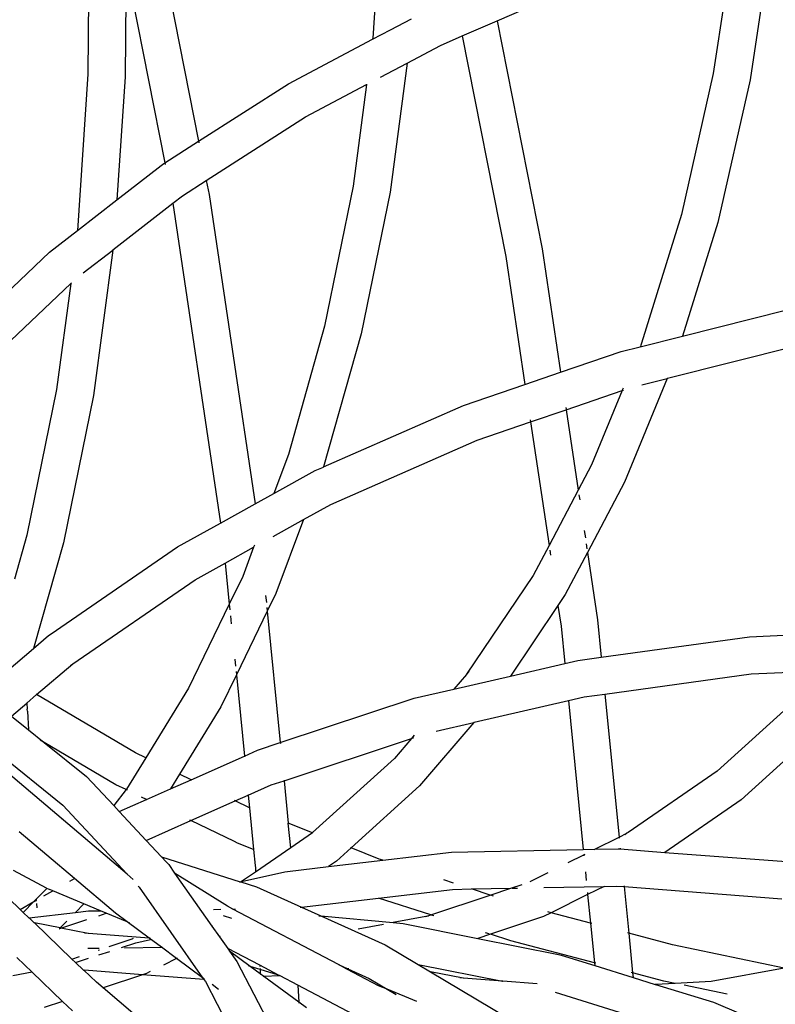
# Model space of a CAD drawing. Units: millimetres. Extents: x -73 to 3051, y 126 to 1519.
# Drawn here: x 1423 to 1435, y 350 to 366 of the extents above; entities that cross this region are included whole.
import ezdxf

# ---------------------------------------------------------------- set-up
doc = ezdxf.new("R2010")
doc.units = ezdxf.units.MM
doc.header["$LTSCALE"] = 45
doc.header["$PDSIZE"] = -1
doc.layers.add('VP-DIM', color=7, linetype='Continuous')
doc.layers.add('VP-EQ', color=7, linetype='Continuous', true_color=0x8a3492)
doc.dimstyles.get("Standard").update_dxf_attribs({"dimtxt": 14, "dimasz": 20, "dimexe": 20, "dimexo": 50, "dimgap": 20, "dimtad": 0, "dimdec": 0, "dimzin": 0, "dimdsep": 46, "dimtxsty": 'Standard', "dimcen": -0.09, "dimadec": 0, "dimazin": 0, "dimtfac": 1, "dimtdec": 4, "dimtofl": 0, "dimtmove": 0, "dimatfit": 3, "dimfxl": 70, "dimfxlon": 1, "dimtolj": 1, "dimtzin": 0, "dimarcsym": 0})

# ---------------------------------------------------------------- blocks, each defined once
blk = doc.blocks.new('*D1264')
at = {"layer": 'Defpoints', "color": 0}
for p in [(1743.275, 1155.216), (2917.11, 1155.216), (1424.197, 276)]:
    blk.add_point(p, dxfattribs=at)
at = {"layer": 'VP-DIM', "color": 0, "lineweight": -2}
for p, q in [((2847.11, 1155.216), (2937.11, 1155.216)), ((2917.11, 1135.216), (2917.11, 739.805)), ((2917.11, 296), (2917.11, 664.805)), ((2847.11, 276), (2937.11, 276))]:
    blk.add_line(p, q, dxfattribs=at)
at = {"layer": 'VP-DIM', "color": 0}
for points in [[(2920.443, 1135.216), (2913.776, 1135.216), (2917.11, 1155.216)], [(2913.776, 296), (2920.443, 296), (2917.11, 276)]]:
    blk.add_solid(points, dxfattribs=at)
at = {"layer": 'VP-DIM', "color": 0, "insert": (2917.11, 702.305), "char_height": 14, "attachment_point": 5, "rotation": 90}
blk.add_mtext('\\A1;880', dxfattribs=at)
blk = doc.blocks.new('*D1268')
at = {"layer": 'Defpoints', "color": 0}
for p in [(1743.356, 1305.599), (1424.151, 125.611), (3031.24, 125.611)]:
    blk.add_point(p, dxfattribs=at)
at = {"layer": 'VP-DIM', "color": 0, "lineweight": -2}
for p, q in [((2961.24, 1305.599), (3051.24, 1305.599)), ((3031.24, 1285.599), (3031.24, 744.796)), ((3031.24, 145.611), (3031.24, 665.13)), ((2961.24, 125.611), (3051.24, 125.611))]:
    blk.add_line(p, q, dxfattribs=at)
at = {"layer": 'VP-DIM', "color": 0}
for points in [[(3034.573, 1285.599), (3027.906, 1285.599), (3031.24, 1305.599)], [(3027.906, 145.611), (3034.573, 145.611), (3031.24, 125.611)]]:
    blk.add_solid(points, dxfattribs=at)
at = {"layer": 'VP-DIM', "color": 0, "insert": (3031.24, 704.963), "char_height": 14, "attachment_point": 5, "rotation": 90}
blk.add_mtext('\\A1;1180', dxfattribs=at)
blk = doc.blocks.new('2506_')
at = {"color": 0}
for p, q in [((-161.067, -347.316), (-160.151, -351.941)), ((-157.182, -347.797), (-157.351, -350.285)), ((-161.905, -348.172), (-161.928, -350.862)), ((-151.533, -348.534), (-151.881, -350.851)), ((-150.925, -348.526), (-151.29, -350.955)), ((-161.315, -349.136), (-161.331, -350.907)), ((-161.315, -349.136), (-160.692, -352.287)), ((-155.354, -350.005), (-153.912, -349.378)), ((-157.065, -350.148), (-156.73, -349.971)), ((-157.354, -350.301), (-157.065, -350.148)), ((-155.914, -350.249), (-155.354, -350.005)), ((-155.354, -350.005), (-154.628, -353.67)), ((-158.706, -351.016), (-157.354, -350.301)), ((-157.351, -350.285), (-157.354, -350.301)), ((-157.354, -350.301), (-157.354, -350.308)), ((-156.261, -350.4), (-155.914, -350.249)), ((-155.914, -350.249), (-155.213, -353.791)), ((-156.799, -350.685), (-156.261, -350.4)), ((-157.226, -350.911), (-156.799, -350.685)), ((-156.799, -350.685), (-157.074, -352.759)), ((-161.928, -350.862), (-162.098, -353.373)), ((-161.331, -350.907), (-161.465, -352.881)), ((-151.881, -350.851), (-152.393, -353.118)), ((-160.151, -351.941), (-158.706, -351.016)), ((-158.432, -351.549), (-157.45, -351.029)), ((-157.45, -351.029), (-157.666, -352.661)), ((-157.45, -351.029), (-157.444, -351.026)), ((-151.29, -350.955), (-151.808, -353.247)), ((-160.027, -352.57), (-158.432, -351.549)), ((-160.692, -352.287), (-160.151, -351.941)), ((-160.151, -351.941), (-160.146, -351.967)), ((-161.465, -352.881), (-160.75, -352.327)), ((-160.75, -352.327), (-160.707, -352.297)), ((-160.707, -352.297), (-160.692, -352.287)), ((-160.692, -352.287), (-160.687, -352.312)), ((-160.41, -352.815), (-160.027, -352.57)), ((-160.027, -352.57), (-159.982, -352.796)), ((-157.666, -352.661), (-158.125, -354.912)), ((-160.564, -352.935), (-160.41, -352.815)), ((-159.982, -352.796), (-159.241, -357.764)), ((-157.074, -352.759), (-157.538, -355.034)), ((-162.098, -353.373), (-161.465, -352.881)), ((-161.529, -353.684), (-160.564, -352.935)), ((-160.564, -352.935), (-159.797, -358.073)), ((-152.393, -353.118), (-153.033, -355.183)), ((-151.808, -353.247), (-152.375, -355.07)), ((-162.544, -353.719), (-162.098, -353.373)), ((-163.608, -354.729), (-162.544, -353.719)), ((-162.005, -354.056), (-161.53, -353.688)), ((-161.53, -353.688), (-161.839, -356.023)), ((-161.529, -353.684), (-161.53, -353.688)), ((-155.213, -353.791), (-154.907, -355.845)), ((-154.628, -353.67), (-154.333, -355.65)), ((-163.5, -355.454), (-162.206, -354.225)), ((-162.206, -354.225), (-162.431, -355.926)), ((-162.206, -354.225), (-162.193, -354.212)), ((-162.205, -354.217), (-162.206, -354.225)), ((-152.375, -355.07), (-150.697, -354.647)), ((-158.125, -354.912), (-158.705, -356.972)), ((-157.538, -355.034), (-158.144, -357.169)), ((-153.057, -355.242), (-152.375, -355.07)), ((-153.046, -355.215), (-153.052, -355.235)), ((-153.033, -355.183), (-153.046, -355.215)), ((-154.333, -355.65), (-153.363, -355.319)), ((-153.363, -355.319), (-153.057, -355.242)), ((-153.052, -355.235), (-153.057, -355.242)), ((-152.618, -355.743), (-150.548, -355.225)), ((-154.907, -355.845), (-154.333, -355.65)), ((-155.896, -356.182), (-154.907, -355.845)), ((-152.62, -355.748), (-153.306, -357.418)), ((-153.026, -355.851), (-152.62, -355.748)), ((-152.618, -355.743), (-152.62, -355.748)), ((-162.431, -355.926), (-162.908, -358.268)), ((-154.243, -356.252), (-153.345, -355.943)), ((-153.345, -355.943), (-153.835, -357.136)), ((-153.345, -355.943), (-153.323, -355.938)), ((-153.329, -355.904), (-153.343, -355.937)), ((-161.839, -356.023), (-162.321, -358.39)), ((-158.144, -357.169), (-155.896, -356.182)), ((-154.817, -356.448), (-154.243, -356.252)), ((-154.248, -356.217), (-154.244, -356.244)), ((-154.243, -356.252), (-154.05, -357.543)), ((-155.675, -356.74), (-154.817, -356.448)), ((-154.822, -356.413), (-154.818, -356.44)), ((-154.817, -356.448), (-154.52, -358.432)), ((-158.023, -357.774), (-155.675, -356.74)), ((-158.705, -356.972), (-158.941, -357.598)), ((-158.941, -357.598), (-158.277, -357.231)), ((-158.277, -357.231), (-158.145, -357.173)), ((-158.145, -357.173), (-158.144, -357.169)), ((-153.835, -357.136), (-154.05, -357.543)), ((-153.306, -357.418), (-153.901, -358.543)), ((-154.05, -357.543), (-154.52, -358.432)), ((-159.241, -357.764), (-158.941, -357.598)), ((-154.039, -357.619), (-154.027, -357.702)), ((-159.797, -358.073), (-159.241, -357.764)), ((-158.463, -358.018), (-158.023, -357.774)), ((-158.954, -358.289), (-158.463, -358.018)), ((-158.463, -358.018), (-158.909, -359.204)), ((-160.491, -358.457), (-159.797, -358.073)), ((-153.954, -358.19), (-153.936, -358.308)), ((-162.908, -358.268), (-163.109, -358.975)), ((-162.321, -358.39), (-162.803, -360.085)), ((-162.521, -359.851), (-160.491, -358.457)), ((-159.722, -358.715), (-159.266, -358.462)), ((-159.266, -358.462), (-159.442, -358.931)), ((-159.252, -358.426), (-159.266, -358.462)), ((-154.52, -358.432), (-154.775, -358.913)), ((-154.509, -358.508), (-154.497, -358.591)), ((-153.921, -358.409), (-153.91, -358.485)), ((-153.901, -358.543), (-154.258, -359.219)), ((-153.901, -358.543), (-153.739, -359.628)), ((-160.206, -358.983), (-159.722, -358.715)), ((-159.722, -358.715), (-159.657, -359.374)), ((-162.172, -360.333), (-160.206, -358.983)), ((-159.442, -358.931), (-159.657, -359.374)), ((-154.775, -358.913), (-155.844, -360.501)), ((-159.073, -359.234), (-159.061, -359.347)), ((-158.909, -359.204), (-159.047, -359.489)), ((-154.258, -359.219), (-154.377, -359.395)), ((-159.657, -359.374), (-160.312, -360.726)), ((-159.657, -359.374), (-159.647, -359.468)), ((-159.053, -359.43), (-159.047, -359.489)), ((-154.377, -359.395), (-155.141, -360.53)), ((-154.377, -359.395), (-154.327, -359.727)), ((-159.638, -359.565), (-159.625, -359.689)), ((-159.047, -359.489), (-159.544, -360.513)), ((-159.047, -359.489), (-158.838, -361.6)), ((-153.739, -359.628), (-153.68, -360.228)), ((-154.327, -359.727), (-154.268, -360.328)), ((-162.803, -360.085), (-162.562, -359.88)), ((-162.562, -359.88), (-162.521, -359.851)), ((-153.68, -360.228), (-151.299, -359.9)), ((-151.299, -359.9), (-149.589, -359.816)), ((-163.536, -360.706), (-162.803, -360.085)), ((-159.569, -360.259), (-159.558, -360.371)), ((-154.057, -360.279), (-154.018, -360.274)), ((-154.018, -360.274), (-153.68, -360.228)), ((-162.754, -360.829), (-162.172, -360.333)), ((-162.208, -360.359), (-162.172, -360.333)), ((-155.141, -360.53), (-154.268, -360.328)), ((-154.268, -360.328), (-154.057, -360.279)), ((-159.544, -360.513), (-159.791, -361.024)), ((-159.549, -360.455), (-159.544, -360.513)), ((-159.544, -360.513), (-159.415, -361.815)), ((-155.847, -360.505), (-156.048, -360.739)), ((-156.048, -360.739), (-155.141, -360.53)), ((-155.844, -360.501), (-155.847, -360.505)), ((-155.807, -360.458), (-155.844, -360.501)), ((-153.621, -360.82), (-151.274, -360.497)), ((-151.274, -360.497), (-150.125, -360.441)), ((-160.312, -360.726), (-160.999, -361.844)), ((-156.686, -360.886), (-156.048, -360.739)), ((-162.912, -360.964), (-162.754, -360.829)), ((-162.754, -360.829), (-162.759, -360.826)), ((-161.162, -361.766), (-162.754, -360.829)), ((-158.838, -361.6), (-156.686, -360.886)), ((-154.208, -360.924), (-153.955, -360.865)), ((-153.955, -360.865), (-153.621, -360.82)), ((-153.621, -360.82), (-153.393, -363.118)), ((-150.45, -360.819), (-151.819, -362.059)), ((-163.158, -361.173), (-162.912, -360.964)), ((-162.913, -360.956), (-162.912, -360.964)), ((-162.912, -360.964), (-162.903, -361.062)), ((-162.9, -361.095), (-162.903, -361.062)), ((-159.791, -361.024), (-160.456, -362.105)), ((-155.723, -361.273), (-154.208, -360.924)), ((-154.208, -360.924), (-153.971, -363.316)), ((-163.158, -361.173), (-162.886, -361.392)), ((-162.9, -361.095), (-162.886, -361.392)), ((-155.726, -361.278), (-156.6, -362.295)), ((-156.334, -361.418), (-155.726, -361.278)), ((-155.723, -361.273), (-155.726, -361.278)), ((-150.045, -361.262), (-151.434, -362.519)), ((-162.886, -361.392), (-162.885, -361.406)), ((-162.886, -361.392), (-162.633, -361.595)), ((-158.777, -362.212), (-156.728, -361.531)), ((-156.728, -361.531), (-157.004, -361.853)), ((-156.685, -361.481), (-156.728, -361.531)), ((-156.728, -361.531), (-156.692, -361.519)), ((-161.299, -363.714), (-163.793, -361.601)), ((-162.633, -361.595), (-162.696, -361.558)), ((-161.478, -362.275), (-162.633, -361.595)), ((-162.633, -361.595), (-161.949, -362.146)), ((-159.203, -361.722), (-158.838, -361.6)), ((-158.838, -361.6), (-158.837, -361.614)), ((-163.384, -361.76), (-162.334, -362.606)), ((-160.999, -361.844), (-161.31, -362.349)), ((-160.999, -361.844), (-161.162, -361.766)), ((-160.271, -362.195), (-159.415, -361.815)), ((-159.415, -361.815), (-159.203, -361.722)), ((-159.415, -361.815), (-159.414, -361.825)), ((-157.004, -361.853), (-158.319, -363.044)), ((-161.949, -362.146), (-161.514, -362.612)), ((-160.456, -362.105), (-160.601, -362.341)), ((-160.271, -362.195), (-160.456, -362.105)), ((-151.819, -362.059), (-153.248, -363.045)), ((-161.314, -362.354), (-161.478, -362.275)), ((-160.601, -362.341), (-160.271, -362.195)), ((-160.26, -362.2), (-160.271, -362.195)), ((-159.352, -362.443), (-158.983, -362.28)), ((-158.983, -362.28), (-158.777, -362.212)), ((-158.778, -362.204), (-158.777, -362.212)), ((-158.777, -362.212), (-158.71, -362.893)), ((-156.6, -362.295), (-157.7, -363.292)), ((-161.314, -362.354), (-161.514, -362.612)), ((-161.31, -362.349), (-161.314, -362.354)), ((-161.291, -362.365), (-161.314, -362.354)), ((-160.986, -362.512), (-161.066, -362.473)), ((-160.986, -362.512), (-160.601, -362.341)), ((-160.601, -362.341), (-160.61, -362.355)), ((-159.561, -362.536), (-159.352, -362.443)), ((-159.354, -362.432), (-159.352, -362.443)), ((-159.352, -362.443), (-159.332, -362.646)), ((-162.334, -362.606), (-161.299, -363.714)), ((-161.514, -362.612), (-161.425, -362.706)), ((-161.425, -362.706), (-160.986, -362.512)), ((-160.975, -362.517), (-160.986, -362.512)), ((-160.276, -362.853), (-159.561, -362.536)), ((-159.561, -362.536), (-159.574, -362.53)), ((-159.332, -362.646), (-159.561, -362.536)), ((-159.332, -362.646), (-159.266, -363.316)), ((-151.434, -362.519), (-152.66, -363.362)), ((-161.425, -362.706), (-160.992, -363.17)), ((-160.992, -363.17), (-160.276, -362.853)), ((-160.276, -362.853), (-160.29, -362.847)), ((-159.575, -363.19), (-160.276, -362.853)), ((-158.322, -363.046), (-158.71, -362.893)), ((-158.671, -363.29), (-158.71, -362.893)), ((-162.145, -363.782), (-163.031, -363.032)), ((-158.322, -363.046), (-158.671, -363.29)), ((-158.319, -363.044), (-158.322, -363.046)), ((-158.319, -363.048), (-158.322, -363.046)), ((-153.782, -363.312), (-153.393, -363.118)), ((-153.393, -363.118), (-153.269, -363.056)), ((-153.393, -363.118), (-153.392, -363.134)), ((-153.269, -363.056), (-153.303, -363.079)), ((-153.248, -363.045), (-153.269, -363.056)), ((-160.992, -363.17), (-160.745, -363.435)), ((-159.524, -363.214), (-159.575, -363.19)), ((-159.266, -363.316), (-159.524, -363.214)), ((-160.745, -363.435), (-159.483, -363.834)), ((-160.745, -363.435), (-160.673, -363.512)), ((-159.266, -363.316), (-159.24, -363.571)), ((-158.671, -363.29), (-159.235, -363.678)), ((-157.7, -363.292), (-157.934, -363.504)), ((-157.7, -363.292), (-157.709, -363.288)), ((-157.247, -363.471), (-157.7, -363.292)), ((-157.192, -363.488), (-156.087, -363.358)), ((-156.087, -363.358), (-153.971, -363.316)), ((-154.21, -363.526), (-153.963, -363.402)), ((-153.971, -363.316), (-153.782, -363.312)), ((-153.971, -363.316), (-153.971, -363.322)), ((-153.964, -363.391), (-153.963, -363.402)), ((-153.963, -363.402), (-153.939, -363.391)), ((-153.963, -363.402), (-153.961, -363.418)), ((-153.794, -363.318), (-153.782, -363.312)), ((-153.782, -363.312), (-153.41, -363.305)), ((-153.41, -363.305), (-153.374, -363.307)), ((-153.376, -363.293), (-153.374, -363.307)), ((-153.374, -363.307), (-152.66, -363.362)), ((-152.66, -363.362), (-150.708, -363.51)), ((-160.673, -363.512), (-160.631, -363.558)), ((-160.631, -363.558), (-160.536, -363.694)), ((-159.24, -363.571), (-159.24, -363.576)), ((-159.24, -363.576), (-159.237, -363.604)), ((-158.722, -363.669), (-158.061, -363.591)), ((-158.061, -363.591), (-157.192, -363.488)), ((-157.934, -363.504), (-158.061, -363.591)), ((-157.192, -363.488), (-157.247, -363.471)), ((-162.592, -363.937), (-163.127, -363.652)), ((-161.201, -363.797), (-161.299, -363.714)), ((-159.688, -364.229), (-160.536, -363.694)), ((-160.536, -363.694), (-159.937, -364.545)), ((-159.462, -363.829), (-158.764, -363.676)), ((-159.235, -363.678), (-159.462, -363.829)), ((-159.237, -363.604), (-159.236, -363.674)), ((-159.236, -363.674), (-159.235, -363.678)), ((-158.764, -363.676), (-158.722, -363.669)), ((-154.822, -363.832), (-154.533, -363.687)), ((-153.936, -363.675), (-153.922, -363.814)), ((-163.019, -364.279), (-163.47, -363.847)), ((-162.217, -363.823), (-162.145, -363.782)), ((-161.486, -364.341), (-162.145, -363.782)), ((-161.107, -363.919), (-161.121, -363.903)), ((-159.492, -363.836), (-159.483, -363.834)), ((-159.483, -363.834), (-159.462, -363.829)), ((-159.483, -363.834), (-159.473, -363.837)), ((-159.473, -363.837), (-159.478, -363.84)), ((-159.462, -363.829), (-159.473, -363.837)), ((-159.473, -363.837), (-159.222, -363.917)), ((-156.056, -363.856), (-156.212, -363.806)), ((-155.133, -363.938), (-154.953, -363.878)), ((-154.605, -363.927), (-153.635, -363.908)), ((-153.635, -363.908), (-153.9, -364.04)), ((-153.635, -363.908), (-153.437, -363.904)), ((-153.437, -363.904), (-153.314, -363.913)), ((-153.315, -363.902), (-153.314, -363.913)), ((-153.314, -363.913), (-150.777, -364.106)), ((-153.314, -363.913), (-153.24, -364.661)), ((-162.591, -363.945), (-162.758, -364.112)), ((-162.636, -364.061), (-162.493, -363.98)), ((-162.592, -363.937), (-162.542, -363.96)), ((-162.493, -363.98), (-162.542, -363.96)), ((-161.992, -364.19), (-162.493, -363.98)), ((-161.107, -363.919), (-160.086, -365.375)), ((-159.222, -363.917), (-158.497, -364.242)), ((-157.259, -364.096), (-156.073, -363.956)), ((-156.421, -364.368), (-155.463, -364.048)), ((-156.073, -363.956), (-155.765, -363.95)), ((-155.765, -363.95), (-155.133, -363.938)), ((-155.463, -364.048), (-155.765, -363.95)), ((-155.463, -364.048), (-155.133, -363.938)), ((-155.413, -364.064), (-155.454, -364.051)), ((-155.114, -363.937), (-155.027, -363.935)), ((-153.9, -364.04), (-154.488, -364.333)), ((-153.903, -364.006), (-153.9, -364.04)), ((-153.9, -364.04), (-153.854, -364.5)), ((-163.019, -364.279), (-162.796, -364.152)), ((-162.969, -364.327), (-162.796, -364.152)), ((-162.758, -364.112), (-162.796, -364.152)), ((-162.796, -364.152), (-162.757, -364.134)), ((-162.758, -364.112), (-162.758, -364.13)), ((-162.758, -364.13), (-162.747, -364.124)), ((-162.758, -364.13), (-162.757, -364.134)), ((-162.755, -364.182), (-162.752, -364.252)), ((-161.992, -364.19), (-162.127, -364.326)), ((-161.728, -364.3), (-161.992, -364.19)), ((-159.602, -364.274), (-159.688, -364.229)), ((-158.497, -364.242), (-157.259, -364.096)), ((-156.421, -364.368), (-157.259, -364.096)), ((-162.969, -364.327), (-163.019, -364.279)), ((-162.879, -364.413), (-162.969, -364.327)), ((-162.874, -364.413), (-162.129, -364.328)), ((-162.127, -364.326), (-162.129, -364.328)), ((-162.127, -364.326), (-161.921, -364.302)), ((-161.921, -364.302), (-161.728, -364.3)), ((-161.754, -364.379), (-161.633, -364.339)), ((-161.633, -364.339), (-161.728, -364.3)), ((-161.299, -364.479), (-161.633, -364.339)), ((-161.299, -364.479), (-161.486, -364.341)), ((-159.911, -364.278), (-159.793, -364.277)), ((-159.758, -364.374), (-159.622, -364.417)), ((-159.602, -364.274), (-159.556, -364.274)), ((-157.904, -365.166), (-159.602, -364.274)), ((-158.518, -364.245), (-158.497, -364.242)), ((-158.497, -364.242), (-158.184, -364.383)), ((-158.217, -364.38), (-158.184, -364.383)), ((-158.184, -364.383), (-157.15, -364.848)), ((-158.184, -364.383), (-157.023, -364.491)), ((-156.499, -364.394), (-156.421, -364.368)), ((-156.459, -364.386), (-156.499, -364.394)), ((-156.37, -364.384), (-156.412, -364.371)), ((-154.488, -364.333), (-154.607, -364.393)), ((-154.488, -364.333), (-154.541, -364.319)), ((-153.854, -364.5), (-154.488, -364.333)), ((-162.879, -364.413), (-162.874, -364.413)), ((-162.794, -364.495), (-162.874, -364.413)), ((-162.787, -364.496), (-162.794, -364.495)), ((-162.375, -364.576), (-162.787, -364.496)), ((-162.187, -365.077), (-162.787, -364.496)), ((-162.265, -364.465), (-162.375, -364.576)), ((-162.363, -364.579), (-161.944, -364.441)), ((-161.257, -364.497), (-161.299, -364.479)), ((-160.947, -364.739), (-161.299, -364.479)), ((-159.937, -364.545), (-159.921, -364.541)), ((-159.937, -364.545), (-159.813, -364.721)), ((-157.18, -364.52), (-157.585, -364.595)), ((-156.499, -364.394), (-157.023, -364.491)), ((-157.023, -364.491), (-156.862, -364.506)), ((-156.862, -364.506), (-155.661, -364.745)), ((-154.607, -364.393), (-155.461, -364.678)), ((-153.854, -364.5), (-153.791, -365.136)), ((-153.833, -364.505), (-153.854, -364.5)), ((-162.389, -364.588), (-162.386, -364.588)), ((-162.384, -364.586), (-162.386, -364.588)), ((-162.375, -364.576), (-162.384, -364.586)), ((-162.384, -364.586), (-162.363, -364.579)), ((-162.363, -364.579), (-162.375, -364.576)), ((-161.925, -364.664), (-162.363, -364.579)), ((-161.925, -364.664), (-161.982, -364.66)), ((-161.921, -364.665), (-161.925, -364.664)), ((-160.947, -364.739), (-161.921, -364.665)), ((-155.461, -364.678), (-155.661, -364.745)), ((-155.484, -364.67), (-155.539, -364.653)), ((-155.133, -364.784), (-155.461, -364.678)), ((-153.24, -364.661), (-153.261, -364.655)), ((-152.536, -364.846), (-153.24, -364.661)), ((-153.24, -364.661), (-153.177, -365.297)), ((-161.585, -364.876), (-161.216, -364.752)), ((-161.391, -364.89), (-161.158, -364.814)), ((-161.216, -364.752), (-161.194, -364.741)), ((-161.158, -364.814), (-160.923, -364.762)), ((-160.927, -364.74), (-160.947, -364.739)), ((-160.746, -364.887), (-160.947, -364.739)), ((-159.803, -364.715), (-159.813, -364.721)), ((-159.813, -364.721), (-159.683, -364.907)), ((-157.15, -364.848), (-156.623, -365.162)), ((-155.661, -364.745), (-154.368, -365.002)), ((-153.791, -365.136), (-155.133, -364.784)), ((-150.739, -365.221), (-152.536, -364.846)), ((-161.929, -364.903), (-161.908, -364.901)), ((-161.908, -364.901), (-161.748, -364.899)), ((-161.765, -364.935), (-161.745, -364.929)), ((-161.751, -365.009), (-161.579, -364.952)), ((-161.343, -364.894), (-160.746, -364.887)), ((-160.746, -364.887), (-160.729, -364.887)), ((-160.504, -365.066), (-160.746, -364.887)), ((-159.165, -365.175), (-159.683, -364.907)), ((-159.683, -364.907), (-159.653, -364.949)), ((-159.32, -365.195), (-159.653, -364.949)), ((-159.653, -364.949), (-159.535, -365.117)), ((-154.368, -365.002), (-154.324, -365.015)), ((-154.324, -365.015), (-153.786, -365.182)), ((-162.825, -365.287), (-163.072, -365.051)), ((-162.187, -365.077), (-162.063, -365.035)), ((-162.129, -365.133), (-162.187, -365.077)), ((-162.129, -365.133), (-161.918, -365.063)), ((-162.001, -365.255), (-162.129, -365.133)), ((-160.504, -365.066), (-160.717, -365.172)), ((-160.493, -365.06), (-160.504, -365.066)), ((-160.086, -365.375), (-160.504, -365.066)), ((-159.535, -365.117), (-158.969, -366.2)), ((-158.869, -365.334), (-159.165, -365.175)), ((-159.165, -365.175), (-159.164, -365.195)), ((-157.904, -365.166), (-157.754, -365.234)), ((-157.77, -365.237), (-157.904, -365.166)), ((-156.623, -365.162), (-155.267, -365.432)), ((-156.623, -365.162), (-156.424, -365.282)), ((-153.791, -365.136), (-153.786, -365.182)), ((-153.77, -365.142), (-153.791, -365.136)), ((-162.825, -365.287), (-163.135, -365.345)), ((-162.336, -365.757), (-162.825, -365.287)), ((-162.001, -365.255), (-161.995, -365.255)), ((-161.995, -365.255), (-161.983, -365.257)), ((-161.793, -365.449), (-161.995, -365.255)), ((-161.05, -365.328), (-161.983, -365.257)), ((-161.05, -365.328), (-161.686, -365.54)), ((-160.986, -365.307), (-161.05, -365.328)), ((-160.066, -365.403), (-161.05, -365.328)), ((-160.93, -365.278), (-160.986, -365.307)), ((-159.32, -365.195), (-159.348, -365.186)), ((-159.162, -365.244), (-159.32, -365.195)), ((-159.159, -365.314), (-159.32, -365.195)), ((-159.163, -365.23), (-159.162, -365.244)), ((-159.162, -365.244), (-159.159, -365.314)), ((-158.869, -365.334), (-159.162, -365.244)), ((-159.159, -365.314), (-159.158, -365.326)), ((-159.1, -365.358), (-159.159, -365.314)), ((-158.853, -365.339), (-158.869, -365.334)), ((-157.754, -365.234), (-157.77, -365.237)), ((-157.26, -365.504), (-157.77, -365.237)), ((-157.737, -365.231), (-157.754, -365.234)), ((-157.754, -365.234), (-157.409, -365.388)), ((-155.898, -365.384), (-156.424, -365.282)), ((-156.424, -365.282), (-155.192, -366.017)), ((-153.786, -365.182), (-153.17, -365.372)), ((-153.177, -365.297), (-153.198, -365.292)), ((-153.177, -365.297), (-153.17, -365.372)), ((-152.673, -365.43), (-153.177, -365.297)), ((-150.739, -365.221), (-151.912, -365.438)), ((-161.686, -365.54), (-161.793, -365.449)), ((-160.059, -365.394), (-160.086, -365.375)), ((-160.086, -365.375), (-160.066, -365.403)), ((-160.066, -365.403), (-160.042, -365.437)), ((-160.054, -365.404), (-160.066, -365.403)), ((-160.042, -365.437), (-159.157, -367.129)), ((-159.828, -365.565), (-159.935, -365.486)), ((-159.1, -365.358), (-159.115, -365.358)), ((-158.848, -365.345), (-159.1, -365.358)), ((-158.541, -365.77), (-159.1, -365.358)), ((-158.848, -365.345), (-158.853, -365.339)), ((-158.842, -365.345), (-158.848, -365.345)), ((-158.554, -365.496), (-158.842, -365.345)), ((-157.409, -365.388), (-157.123, -365.56)), ((-155.898, -365.384), (-155.954, -365.38)), ((-155.893, -365.385), (-155.898, -365.384)), ((-155.267, -365.432), (-155.893, -365.385)), ((-155.267, -365.432), (-155.263, -365.433)), ((-154.71, -365.475), (-155.263, -365.433)), ((-153.17, -365.372), (-152.812, -365.483)), ((-152.809, -365.483), (-152.812, -365.483)), ((-152.493, -365.467), (-152.809, -365.483)), ((-152.809, -365.483), (-151.878, -365.77)), ((-152.493, -365.467), (-152.673, -365.43)), ((-151.912, -365.438), (-152.493, -365.467)), ((-161.686, -365.54), (-161.693, -365.543)), ((-159.044, -367.779), (-161.686, -365.54)), ((-157.561, -366.02), (-158.554, -365.496)), ((-158.554, -365.496), (-158.541, -365.77)), ((-157.123, -365.56), (-157.26, -365.504)), ((-157.123, -365.56), (-156.978, -365.646)), ((-156.645, -365.759), (-157.123, -365.56)), ((-154.423, -365.607), (-153.133, -366.007)), ((-151.655, -365.642), (-152.35, -365.497)), ((-162.336, -365.757), (-162.63, -365.855)), ((-162.179, -365.908), (-162.336, -365.757)), ((-158.541, -365.77), (-158.54, -365.783)), ((-158.418, -365.861), (-158.541, -365.77)), ((-151.878, -365.77), (-151.436, -365.958))]:
    blk.add_line(p, q, dxfattribs=at)
blk = doc.blocks.new('2506_2D')
at = {"layer": 'VP-EQ', "color": 0}
blk.add_blockref('2506_', (1585.771, 715.608), dxfattribs=at)

msp = doc.modelspace()

# ---------------------------------------------------------------- block references
at = {"color": 0}
msp.add_blockref('2506_2D', (0, 0), dxfattribs=at)

# ---------------------------------------------------------------- dimensions: what is measured, and where the dimension line sits
at = {"layer": 'VP-DIM', "color": 0}
dim = msp.add_linear_dim(base=(3031.24, 125.611), p1=(1743.356, 1305.599), p2=(1424.151, 125.611), angle=90, dimstyle='Standard', dxfattribs=at)
dim.commit()
dim.dimension.update_dxf_attribs({"geometry": '*D1268', "text_midpoint": (3031.24, 704.963), "dimtype": 160})
dim = msp.add_linear_dim(base=(2917.11, 1155.216), p1=(1424.197, 276), p2=(1743.275, 1155.216), angle=90, text='880', dimstyle='Standard', dxfattribs=at)
dim.commit()
dim.dimension.update_dxf_attribs({"geometry": '*D1264', "text_midpoint": (2917.11, 702.305), "dimtype": 160})

doc.saveas('drawing.dxf')
